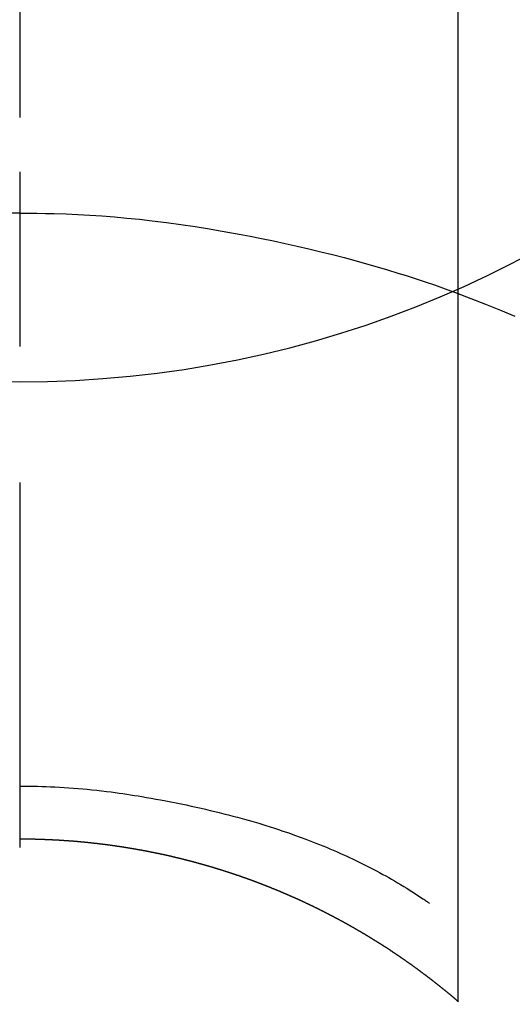
# Model space of a CAD drawing. Extents: x 27948 to 54421, y -25 to 8845.
# Drawn here: x 43577 to 43586, y 7263 to 7279 of the extents above; entities that cross this region are included whole.
import ezdxf

# ---------------------------------------------------------------- set-up
doc = ezdxf.new("R2010")
doc.units = 0
doc.header["$LTSCALE"] = 50
doc.header["$MEASUREMENT"] = 0
doc.linetypes.add('CENTER2', pattern=[1.125, 0.75, -0.125, 0.125, -0.125])
doc.layers.get('0').update_dxf_attribs({"linetype": 'CONTINUOUS'})
doc.layers.get('DEFPOINTS').update_dxf_attribs({"color": 146, "linetype": 'CONTINUOUS'})
doc.layers.add('150-機器', color=8, linetype='CONTINUOUS')
doc.layers.add('160-文字', color=254, linetype='CONTINUOUS')
doc.styles.add('KH001', font='txt')
doc.dimstyles.new('KH1xx030', dxfattribs={"dimscale": 30, "dimtxt": 2, "dimasz": 0.6, "dimexe": 0.3, "dimexo": 1.2, "dimgap": 0.5, "dimtad": 3, "dimdec": 1, "dimdsep": 46, "dimlunit": 6, "dimtxsty": 'KH001', "dimblk": 'DOT', "dimcen": 1, "dimdle": 1, "dimclrd": 256, "dimclre": 256, "dimclrt": 256, "dimadec": 0, "dimazin": 0, "dimtfac": 1, "dimtdec": 1, "dimtix": 1, "dimtmove": 2, "dimatfit": 3, "dimldrblk": 'CLOSEDBLANK', "dimfxl": 1, "dimtolj": 1, "dimtzin": 0, "dimlwd": -1, "dimlwe": -1, "dimarcsym": 0})

# ---------------------------------------------------------------- blocks, each defined once
blk = doc.blocks.new('F402_H')
at = {"layer": '150-機器', "color": 161, "linetype": 'CENTER2'}
blk.add_line((0, 136.026), (0, -355.416), dxfattribs=at)
at = {"layer": '150-機器', "color": 13, "linetype": 'Continuous'}
for p, q in [((-7.509, -29.11), (-7.509, 2.651)), ((0, -26.329), (0, -26.33))]:
    blk.add_line(p, q, dxfattribs=at)
for points in [[(0, -14.905), (0, -14.91), (0, -14.915), (0, -14.92), (0, -14.925), (0, -14.93), (0, -14.935), (0, -14.94), (0, -14.945), (0, -14.95), (0, -14.955), (0, -14.96), (0, -14.965), (0, -14.97), (0, -14.976), (0, -14.981), (0, -14.986), (0, -14.991), (0, -14.996), (0, -15.001), (0, -15.007), (0, -15.012), (0, -15.017), (0, -15.022), (0, -15.028), (0, -15.033), (0, -15.038), (0, -15.043), (0, -15.049), (0, -15.054), (0, -15.059), (0, -15.065), (0, -15.07), (0, -15.075), (0, -15.081), (0, -15.086), (0, -15.091), (0, -15.097), (0, -15.102), (0, -15.107), (0, -15.113), (0, -15.118), (0, -15.124), (0, -15.129), (0, -15.135), (0, -15.14), (0, -15.145), (0, -15.151), (0, -15.156), (0, -15.162), (0, -15.167), (0, -15.173), (0, -15.178), (0, -15.184), (0, -15.189), (0, -15.195), (0, -15.2), (0, -15.206), (0, -15.212), (0, -15.217), (0, -15.223), (0, -15.228), (0, -15.234), (0, -15.24), (0, -15.245), (0, -15.251), (0, -15.256), (0, -15.262), (0, -15.268), (0, -15.272), (0, -15.278), (0, -15.284), (0, -15.289), (0, -15.295), (0, -15.301), (0, -15.306), (0, -15.312), (0, -15.318), (0, -15.323), (0, -15.329), (0, -15.335), (0, -15.341), (0, -15.346), (0, -15.352), (0, -15.358), (0, -15.364), (0, -15.369), (0, -15.375), (0, -15.381), (0, -15.387), (0, -15.393), (0, -15.398), (0, -15.404), (0, -15.41), (0, -15.416), (0, -15.422), (0, -15.427), (0, -15.433), (0, -15.439), (0, -15.445), (0, -15.451), (0, -15.457), (0, -15.463), (0, -15.468), (0, -15.474), (0, -15.48), (0, -15.486), (0, -15.492), (0, -15.498), (0, -15.504), (0, -15.51), (0, -15.516), (0, -15.521), (0, -15.527), (0, -15.533), (0, -15.539), (0, -15.545), (0, -15.551), (0, -15.557), (0, -15.563), (0, -15.569), (0, -15.575), (0, -15.581), (0, -15.587), (0, -15.593), (0, -15.599), (0, -15.605), (0, -15.611)], [(0, -15.611), (-0.148, -15.612), (-0.296, -15.614), (-0.444, -15.616), (-0.592, -15.62), (-0.795, -15.626), (-0.998, -15.636), (-1.201, -15.647), (-1.404, -15.66), (-1.621, -15.677), (-1.837, -15.696), (-2.054, -15.718), (-2.27, -15.742), (-2.516, -15.773), (-2.761, -15.806), (-3.005, -15.842), (-3.25, -15.881), (-3.28, -15.886), (-3.311, -15.892), (-3.341, -15.897), (-3.371, -15.902), (-3.564, -15.936), (-3.756, -15.971), (-3.949, -16.007), (-4.14, -16.045), (-4.344, -16.087), (-4.547, -16.131), (-4.75, -16.176), (-4.952, -16.223), (-5.155, -16.272), (-5.357, -16.322), (-5.559, -16.374), (-5.76, -16.428), (-5.94, -16.479), (-6.12, -16.53), (-6.299, -16.583), (-6.477, -16.638), (-6.599, -16.676), (-6.72, -16.715), (-6.841, -16.754), (-6.962, -16.794), (-7.101, -16.842), (-7.239, -16.891), (-7.377, -16.94), (-7.515, -16.99)], [(0, -15.611), (0, -15.629), (0, -15.647), (0, -15.664), (0, -15.682), (0, -15.7), (0, -15.718), (0, -15.736), (0, -15.754), (0, -15.772), (0, -15.79), (0, -15.808), (0, -15.826), (0, -15.844), (0, -15.862), (0, -15.88), (0, -15.898), (0, -15.916), (0, -15.934), (0, -15.952), (0, -15.97), (0, -15.988), (0, -16.006), (0, -16.024), (0, -16.041), (0, -16.059), (0, -16.077), (0, -16.095), (0, -16.113), (0, -16.131), (0, -16.149), (0, -16.167), (0, -16.185), (0, -16.203), (0, -16.221), (0, -16.239), (0, -16.257), (0, -16.275), (0, -16.293), (0, -16.311), (0, -16.329), (0, -16.347), (0, -16.365), (0, -16.383), (0, -16.401), (0, -16.418), (0, -16.436), (0, -16.454), (0, -16.472), (0, -16.49), (0, -16.508), (0, -16.526), (0, -16.544), (0, -16.562), (0, -16.58), (0, -16.598), (0, -16.616), (0, -16.634), (0, -16.653), (0, -16.671), (0, -16.689), (0, -16.707), (0, -16.725), (0, -16.743), (0, -16.761), (0, -16.779), (0, -16.796), (0, -16.814), (0, -16.832), (0, -16.85), (0, -16.868), (0, -16.886), (0, -16.904), (0, -16.922), (0, -16.94), (0, -16.958), (0, -16.976), (0, -16.994), (0, -17.012), (0, -17.031), (0, -17.049), (0, -17.067), (0, -17.085), (0, -17.103), (0, -17.121), (0, -17.139), (0, -17.156), (0, -17.174), (0, -17.192), (0, -17.21), (0, -17.228), (0, -17.246), (0, -17.264), (0, -17.282), (0, -17.3), (0, -17.318), (0, -17.336), (0, -17.354), (0, -17.372), (0, -17.391), (0, -17.409), (0, -17.427), (0, -17.445), (0, -17.463), (0, -17.481), (0, -17.499), (0, -17.517), (0, -17.534), (0, -17.552), (0, -17.57), (0, -17.588), (0, -17.606), (0, -17.624), (0, -17.642), (0, -17.66), (0, -17.678), (0, -17.696), (0, -17.714), (0, -17.732), (0, -17.75), (0, -17.768), (0, -17.786), (0, -17.805), (0, -17.823), (0, -17.841), (0, -17.859), (0, -17.877), (0, -17.895)], [(0, -15.611), (0.148, -15.612)], [(-7.475, -16.975), (-7.728, -17.073), (-7.98, -17.172), (-8.232, -17.272), (-8.482, -17.377)], [(0, -25.421), (-0.076, -25.421), (-0.151, -25.422), (-0.227, -25.423), (-0.303, -25.425), (-0.377, -25.427), (-0.451, -25.429), (-0.525, -25.432), (-0.599, -25.436), (-0.68, -25.44), (-0.761, -25.444), (-0.842, -25.45), (-0.923, -25.455), (-1.001, -25.462), (-1.08, -25.469), (-1.158, -25.477), (-1.236, -25.484), (-1.319, -25.493), (-1.403, -25.502), (-1.486, -25.512), (-1.569, -25.522), (-1.636, -25.531), (-1.702, -25.54), (-1.768, -25.55), (-1.834, -25.56), (-1.899, -25.57), (-1.964, -25.581), (-2.029, -25.591), (-2.094, -25.602), (-2.174, -25.616), (-2.254, -25.63), (-2.334, -25.644), (-2.414, -25.659), (-2.502, -25.675), (-2.59, -25.692), (-2.677, -25.709), (-2.765, -25.727), (-2.85, -25.744), (-2.936, -25.763), (-3.021, -25.781), (-3.106, -25.801), (-3.184, -25.818), (-3.262, -25.837), (-3.34, -25.855), (-3.417, -25.874), (-3.496, -25.894), (-3.574, -25.914), (-3.652, -25.934), (-3.73, -25.955), (-3.852, -25.989), (-3.973, -26.023), (-4.094, -26.059), (-4.215, -26.096), (-4.289, -26.119), (-4.362, -26.142), (-4.435, -26.166), (-4.508, -26.191), (-4.607, -26.224), (-4.705, -26.259), (-4.804, -26.295), (-4.901, -26.331), (-4.959, -26.353), (-5.017, -26.375), (-5.074, -26.398), (-5.132, -26.421), (-5.192, -26.445), (-5.252, -26.47), (-5.311, -26.495), (-5.371, -26.521), (-5.426, -26.544), (-5.481, -26.568), (-5.535, -26.593), (-5.59, -26.617), (-5.646, -26.643), (-5.702, -26.669), (-5.758, -26.696), (-5.814, -26.723), (-5.86, -26.746), (-5.906, -26.769), (-5.952, -26.792), (-5.997, -26.816), (-6.053, -26.845), (-6.108, -26.874), (-6.164, -26.903), (-6.219, -26.933), (-6.27, -26.96), (-6.32, -26.989), (-6.37, -27.017), (-6.42, -27.046), (-6.473, -27.077), (-6.524, -27.108), (-6.576, -27.139), (-6.628, -27.171), (-6.672, -27.198), (-6.716, -27.226), (-6.76, -27.254), (-6.803, -27.283), (-6.829, -27.299), (-6.855, -27.316), (-6.88, -27.333), (-6.906, -27.35), (-6.921, -27.36), (-6.936, -27.37), (-6.95, -27.38), (-6.965, -27.39), (-6.977, -27.399), (-6.989, -27.408), (-7.001, -27.416), (-7.014, -27.424), (-7.015, -27.425), (-7.016, -27.426), (-7.017, -27.427), (-7.019, -27.427)], [(-7.517, -29.117), (-7.513, -29.113), (-7.509, -29.11), (-7.505, -29.107), (-7.501, -29.103), (-7.497, -29.1), (-7.493, -29.096), (-7.489, -29.093), (-7.486, -29.09), (-7.482, -29.086), (-7.478, -29.083), (-7.474, -29.08), (-7.47, -29.076), (-7.466, -29.073), (-7.462, -29.069), (-7.458, -29.066), (-7.454, -29.063), (-7.45, -29.059), (-7.446, -29.056), (-7.442, -29.052), (-7.438, -29.049), (-7.434, -29.046), (-7.43, -29.042), (-7.426, -29.039), (-7.422, -29.036), (-7.418, -29.032), (-7.414, -29.029), (-7.41, -29.025), (-7.406, -29.022), (-7.402, -29.019), (-7.398, -29.015), (-7.394, -29.012), (-7.39, -29.009), (-7.386, -29.005), (-7.382, -29.002), (-7.378, -28.998), (-7.374, -28.995), (-7.37, -28.992), (-7.366, -28.988), (-7.362, -28.985), (-7.357, -28.982), (-7.353, -28.978), (-7.349, -28.975), (-7.345, -28.972), (-7.341, -28.968), (-7.337, -28.965), (-7.333, -28.962), (-7.329, -28.958), (-7.325, -28.955), (-7.321, -28.952), (-7.317, -28.948), (-7.313, -28.945), (-7.309, -28.942), (-7.305, -28.938), (-7.301, -28.935), (-7.297, -28.932), (-7.293, -28.929), (-7.289, -28.925), (-7.285, -28.922), (-7.281, -28.919), (-7.276, -28.915), (-7.272, -28.912), (-7.268, -28.909), (-7.264, -28.905), (-7.26, -28.902), (-7.256, -28.899), (-7.252, -28.896), (-7.248, -28.892), (-7.244, -28.889), (-7.24, -28.886), (-7.236, -28.882), (-7.232, -28.879), (-7.228, -28.876), (-7.223, -28.873), (-7.219, -28.869), (-7.215, -28.866), (-7.211, -28.863), (-7.207, -28.859), (-7.203, -28.856), (-7.199, -28.853), (-7.195, -28.85), (-7.191, -28.846), (-7.187, -28.843), (-7.183, -28.84), (-7.178, -28.838), (-7.174, -28.834), (-7.17, -28.831), (-7.166, -28.828), (-7.162, -28.825), (-7.158, -28.821), (-7.154, -28.818), (-7.15, -28.815), (-7.146, -28.812), (-7.141, -28.808), (-7.137, -28.805), (-7.133, -28.802), (-7.129, -28.799), (-7.125, -28.795), (-7.121, -28.792), (-7.117, -28.789), (-7.113, -28.786), (-7.109, -28.782), (-7.105, -28.779), (-7.101, -28.776), (-7.097, -28.773), (-7.093, -28.769), (-7.089, -28.766), (-7.085, -28.763), (-7.081, -28.76), (-7.076, -28.757), (-7.072, -28.753), (-7.068, -28.75), (-7.064, -28.747), (-7.06, -28.744), (-7.056, -28.741), (-7.052, -28.737), (-7.047, -28.734), (-7.043, -28.731), (-7.039, -28.728), (-7.035, -28.725), (-7.031, -28.721), (-7.027, -28.718), (-7.023, -28.715), (-7.018, -28.712), (-7.014, -28.709), (-7.01, -28.705), (-7.006, -28.702), (-7.002, -28.699), (-6.998, -28.696), (-6.993, -28.693), (-6.989, -28.69), (-6.985, -28.686), (-6.981, -28.683), (-6.977, -28.68), (-6.973, -28.677), (-6.968, -28.674), (-6.964, -28.671), (-6.96, -28.667), (-6.956, -28.664), (-6.952, -28.661), (-6.948, -28.658), (-6.943, -28.655), (-6.939, -28.652), (-6.935, -28.648), (-6.931, -28.645), (-6.927, -28.642), (-6.922, -28.639), (-6.918, -28.636), (-6.914, -28.633), (-6.91, -28.63), (-6.906, -28.626), (-6.901, -28.623), (-6.897, -28.62), (-6.893, -28.617), (-6.889, -28.614), (-6.885, -28.611), (-6.88, -28.608), (-6.876, -28.605), (-6.872, -28.601), (-6.868, -28.598), (-6.864, -28.595), (-6.859, -28.592), (-6.855, -28.589), (-6.851, -28.586), (-6.847, -28.583), (-6.843, -28.58), (-6.838, -28.577), (-6.834, -28.573), (-6.83, -28.57), (-6.826, -28.567), (-6.821, -28.564), (-6.817, -28.561), (-6.813, -28.558), (-6.809, -28.555), (-6.805, -28.552), (-6.8, -28.549), (-6.796, -28.546), (-6.792, -28.542), (-6.788, -28.539), (-6.783, -28.536), (-6.779, -28.533), (-6.775, -28.53), (-6.771, -28.527), (-6.766, -28.524), (-6.762, -28.521), (-6.758, -28.518), (-6.754, -28.515), (-6.749, -28.512), (-6.745, -28.509), (-6.741, -28.506), (-6.737, -28.503), (-6.733, -28.499), (-6.729, -28.496), (-6.725, -28.493), (-6.721, -28.49), (-6.716, -28.487), (-6.712, -28.484), (-6.708, -28.481), (-6.704, -28.478), (-6.699, -28.475), (-6.695, -28.472), (-6.691, -28.469), (-6.687, -28.466), (-6.682, -28.463), (-6.678, -28.461), (-6.674, -28.458), (-6.669, -28.455), (-6.665, -28.452), (-6.661, -28.449), (-6.657, -28.446), (-6.652, -28.443), (-6.648, -28.44), (-6.644, -28.437), (-6.639, -28.434), (-6.635, -28.431), (-6.631, -28.428), (-6.627, -28.425), (-6.622, -28.422), (-6.618, -28.419), (-6.614, -28.416), (-6.609, -28.413), (-6.605, -28.41), (-6.601, -28.407), (-6.597, -28.404), (-6.592, -28.401), (-6.588, -28.398), (-6.584, -28.395), (-6.579, -28.392), (-6.575, -28.389), (-6.571, -28.386), (-6.566, -28.383), (-6.562, -28.38), (-6.558, -28.377), (-6.554, -28.374), (-6.549, -28.371), (-6.545, -28.368), (-6.541, -28.365), (-6.536, -28.362), (-6.532, -28.359), (-6.528, -28.356), (-6.523, -28.353), (-6.519, -28.35), (-6.515, -28.347), (-6.51, -28.344), (-6.506, -28.341), (-6.502, -28.338), (-6.497, -28.335), (-6.493, -28.332), (-6.489, -28.329), (-6.484, -28.326), (-6.48, -28.323), (-6.476, -28.321), (-6.471, -28.318), (-6.467, -28.315), (-6.463, -28.312), (-6.458, -28.309), (-6.454, -28.306), (-6.45, -28.303), (-6.445, -28.3), (-6.441, -28.297), (-6.437, -28.294), (-6.432, -28.291), (-6.428, -28.288), (-6.424, -28.285), (-6.419, -28.282), (-6.415, -28.28), (-6.411, -28.277), (-6.406, -28.274), (-6.402, -28.271), (-6.397, -28.268), (-6.393, -28.265), (-6.389, -28.262), (-6.384, -28.259), (-6.38, -28.256), (-6.376, -28.253), (-6.371, -28.25), (-6.367, -28.248), (-6.363, -28.245), (-6.358, -28.242), (-6.355, -28.239), (-6.35, -28.236), (-6.346, -28.233), (-6.342, -28.23), (-6.337, -28.227), (-6.333, -28.225), (-6.329, -28.222), (-6.324, -28.219), (-6.32, -28.216), (-6.315, -28.213), (-6.311, -28.21), (-6.307, -28.207), (-6.302, -28.204), (-6.298, -28.202), (-6.293, -28.199), (-6.289, -28.196), (-6.285, -28.193), (-6.28, -28.19), (-6.276, -28.187), (-6.271, -28.184), (-6.267, -28.182), (-6.263, -28.179), (-6.258, -28.176), (-6.254, -28.173), (-6.249, -28.17), (-6.245, -28.167), (-6.241, -28.165), (-6.236, -28.162), (-6.232, -28.159), (-6.227, -28.156), (-6.223, -28.153), (-6.219, -28.15), (-6.214, -28.148), (-6.21, -28.145), (-6.205, -28.142), (-6.201, -28.139), (-6.197, -28.136), (-6.192, -28.134), (-6.188, -28.131), (-6.183, -28.128), (-6.179, -28.125), (-6.174, -28.122), (-6.17, -28.119), (-6.166, -28.117), (-6.161, -28.114), (-6.157, -28.111), (-6.152, -28.108), (-6.148, -28.105), (-6.143, -28.103), (-6.139, -28.1), (-6.135, -28.097), (-6.13, -28.094), (-6.126, -28.092), (-6.121, -28.089), (-6.117, -28.086), (-6.112, -28.084), (-6.108, -28.081), (-6.103, -28.079), (-6.099, -28.076), (-6.095, -28.073), (-6.09, -28.07), (-6.086, -28.068), (-6.081, -28.065), (-6.077, -28.062), (-6.072, -28.059), (-6.068, -28.057), (-6.063, -28.054), (-6.059, -28.051), (-6.054, -28.048), (-6.05, -28.046), (-6.046, -28.043), (-6.041, -28.04), (-6.037, -28.037), (-6.032, -28.035), (-6.028, -28.032), (-6.023, -28.029), (-6.019, -28.026), (-6.014, -28.024), (-6.01, -28.021), (-6.005, -28.018), (-6.001, -28.015), (-5.996, -28.013), (-5.992, -28.01), (-5.987, -28.007), (-5.983, -28.005), (-5.979, -28.002), (-5.975, -27.999), (-5.971, -27.996), (-5.966, -27.994), (-5.962, -27.991), (-5.957, -27.988), (-5.953, -27.986), (-5.948, -27.983), (-5.944, -27.98), (-5.939, -27.977), (-5.935, -27.975), (-5.93, -27.972), (-5.926, -27.969), (-5.921, -27.967), (-5.917, -27.964), (-5.912, -27.961), (-5.908, -27.959), (-5.903, -27.956), (-5.899, -27.953), (-5.894, -27.951), (-5.89, -27.948), (-5.885, -27.945), (-5.881, -27.943), (-5.876, -27.94), (-5.872, -27.937), (-5.867, -27.935), (-5.863, -27.932), (-5.858, -27.929), (-5.854, -27.927), (-5.849, -27.924), (-5.845, -27.921), (-5.84, -27.919), (-5.836, -27.916), (-5.831, -27.913), (-5.826, -27.911), (-5.822, -27.908), (-5.817, -27.905), (-5.813, -27.903), (-5.808, -27.9), (-5.804, -27.898), (-5.799, -27.895), (-5.795, -27.892), (-5.79, -27.89), (-5.786, -27.887), (-5.781, -27.884), (-5.777, -27.882), (-5.772, -27.879), (-5.768, -27.876), (-5.763, -27.874), (-5.759, -27.871), (-5.754, -27.869), (-5.749, -27.866), (-5.745, -27.863), (-5.74, -27.861), (-5.736, -27.858), (-5.731, -27.856), (-5.727, -27.853), (-5.722, -27.85), (-5.718, -27.848), (-5.713, -27.845), (-5.709, -27.843), (-5.704, -27.84), (-5.699, -27.837), (-5.695, -27.835), (-5.69, -27.832), (-5.686, -27.83), (-5.681, -27.827), (-5.677, -27.825), (-5.672, -27.822), (-5.668, -27.819), (-5.663, -27.817), (-5.658, -27.814), (-5.654, -27.812), (-5.649, -27.809), (-5.645, -27.807), (-5.64, -27.804), (-5.636, -27.801), (-5.631, -27.799), (-5.626, -27.796), (-5.622, -27.794), (-5.617, -27.791), (-5.613, -27.789), (-5.608, -27.786), (-5.604, -27.784), (-5.6, -27.781), (-5.595, -27.778), (-5.591, -27.776), (-5.586, -27.773), (-5.582, -27.771), (-5.577, -27.768), (-5.572, -27.766), (-5.568, -27.763), (-5.563, -27.761), (-5.559, -27.758), (-5.554, -27.756), (-5.549, -27.753), (-5.545, -27.751), (-5.54, -27.748), (-5.536, -27.746), (-5.531, -27.743), (-5.527, -27.741), (-5.522, -27.738), (-5.517, -27.736), (-5.513, -27.733), (-5.508, -27.731), (-5.504, -27.728), (-5.499, -27.726), (-5.494, -27.723), (-5.49, -27.721), (-5.485, -27.718), (-5.48, -27.716), (-5.476, -27.713), (-5.471, -27.711), (-5.467, -27.708), (-5.462, -27.707), (-5.457, -27.704), (-5.453, -27.702), (-5.448, -27.699), (-5.444, -27.697), (-5.439, -27.694), (-5.434, -27.692), (-5.43, -27.689), (-5.425, -27.687), (-5.42, -27.684), (-5.416, -27.682), (-5.411, -27.679), (-5.407, -27.677), (-5.402, -27.675), (-5.397, -27.672), (-5.393, -27.67), (-5.388, -27.667), (-5.383, -27.665), (-5.379, -27.662), (-5.374, -27.66), (-5.37, -27.657), (-5.365, -27.655), (-5.36, -27.653), (-5.356, -27.65), (-5.351, -27.648), (-5.346, -27.645), (-5.342, -27.643), (-5.337, -27.64), (-5.332, -27.638), (-5.328, -27.636), (-5.323, -27.633), (-5.318, -27.631), (-5.314, -27.628), (-5.309, -27.626), (-5.304, -27.623), (-5.3, -27.621), (-5.295, -27.619), (-5.291, -27.616), (-5.286, -27.614), (-5.281, -27.611), (-5.277, -27.609), (-5.272, -27.607), (-5.267, -27.604), (-5.263, -27.602), (-5.258, -27.6), (-5.253, -27.597), (-5.249, -27.595), (-5.244, -27.592), (-5.239, -27.59), (-5.235, -27.588), (-5.23, -27.585), (-5.225, -27.583), (-5.222, -27.58), (-5.217, -27.578), (-5.212, -27.576), (-5.208, -27.573), (-5.203, -27.571), (-5.198, -27.569), (-5.194, -27.566), (-5.189, -27.564), (-5.184, -27.562), (-5.179, -27.559), (-5.175, -27.557), (-5.17, -27.555), (-5.165, -27.552), (-5.161, -27.55), (-5.156, -27.547), (-5.151, -27.545), (-5.147, -27.543), (-5.142, -27.54), (-5.137, -27.538), (-5.133, -27.536), (-5.128, -27.533), (-5.123, -27.531), (-5.119, -27.529), (-5.114, -27.526), (-5.109, -27.524), (-5.104, -27.522), (-5.1, -27.52), (-5.095, -27.517), (-5.09, -27.515), (-5.086, -27.513), (-5.081, -27.51), (-5.076, -27.508), (-5.072, -27.506), (-5.067, -27.503), (-5.062, -27.501), (-5.057, -27.499), (-5.053, -27.496), (-5.048, -27.494), (-5.043, -27.492), (-5.039, -27.49), (-5.034, -27.487), (-5.029, -27.485), (-5.024, -27.483), (-5.02, -27.48), (-5.015, -27.478), (-5.01, -27.476), (-5.006, -27.474), (-5.001, -27.471), (-4.996, -27.469), (-4.991, -27.467), (-4.987, -27.465), (-4.982, -27.462), (-4.977, -27.46), (-4.973, -27.458), (-4.968, -27.456), (-4.963, -27.453), (-4.958, -27.451), (-4.954, -27.449), (-4.949, -27.447), (-4.944, -27.444), (-4.939, -27.442), (-4.935, -27.44), (-4.93, -27.438), (-4.925, -27.435), (-4.92, -27.433), (-4.916, -27.431), (-4.911, -27.429), (-4.906, -27.426), (-4.901, -27.424), (-4.897, -27.422), (-4.892, -27.42), (-4.887, -27.417), (-4.883, -27.415), (-4.878, -27.413), (-4.873, -27.411), (-4.868, -27.409), (-4.864, -27.406), (-4.859, -27.404), (-4.854, -27.402), (-4.849, -27.4), (-4.846, -27.398), (-4.841, -27.395), (-4.836, -27.393), (-4.831, -27.391), (-4.826, -27.389), (-4.822, -27.387), (-4.817, -27.384), (-4.812, -27.382), (-4.807, -27.38), (-4.803, -27.378), (-4.798, -27.376), (-4.793, -27.374), (-4.788, -27.371), (-4.784, -27.369), (-4.779, -27.367), (-4.774, -27.365), (-4.769, -27.363), (-4.765, -27.36), (-4.76, -27.358), (-4.755, -27.356), (-4.75, -27.354), (-4.745, -27.352), (-4.741, -27.35), (-4.736, -27.348), (-4.731, -27.345), (-4.726, -27.343), (-4.722, -27.341), (-4.717, -27.339), (-4.712, -27.337), (-4.707, -27.335), (-4.702, -27.333), (-4.698, -27.331), (-4.693, -27.329), (-4.688, -27.327), (-4.683, -27.325), (-4.679, -27.323), (-4.674, -27.321), (-4.669, -27.319), (-4.664, -27.317), (-4.659, -27.314), (-4.655, -27.312), (-4.65, -27.31), (-4.645, -27.308), (-4.64, -27.306), (-4.635, -27.304), (-4.631, -27.302), (-4.626, -27.3), (-4.621, -27.298), (-4.616, -27.295), (-4.611, -27.293), (-4.607, -27.291), (-4.602, -27.289), (-4.597, -27.287), (-4.592, -27.285), (-4.587, -27.283), (-4.583, -27.281), (-4.578, -27.279), (-4.573, -27.277), (-4.568, -27.275), (-4.563, -27.273), (-4.559, -27.27), (-4.554, -27.268), (-4.549, -27.266), (-4.544, -27.264), (-4.539, -27.262), (-4.534, -27.26), (-4.53, -27.258), (-4.525, -27.256), (-4.52, -27.254), (-4.515, -27.252), (-4.51, -27.25), (-4.506, -27.248), (-4.501, -27.246), (-4.496, -27.244), (-4.491, -27.242), (-4.486, -27.24), (-4.481, -27.238), (-4.477, -27.236), (-4.472, -27.234), (-4.468, -27.231), (-4.463, -27.229), (-4.458, -27.227), (-4.453, -27.225), (-4.449, -27.223), (-4.444, -27.221), (-4.439, -27.219), (-4.434, -27.217), (-4.429, -27.215), (-4.424, -27.213), (-4.42, -27.211), (-4.415, -27.209), (-4.41, -27.207), (-4.405, -27.205), (-4.4, -27.203), (-4.395, -27.201), (-4.391, -27.199), (-4.386, -27.197), (-4.381, -27.195), (-4.376, -27.193), (-4.371, -27.191), (-4.366, -27.189), (-4.361, -27.187), (-4.357, -27.185), (-4.352, -27.183), (-4.347, -27.181), (-4.342, -27.179), (-4.337, -27.178), (-4.332, -27.176), (-4.327, -27.174), (-4.323, -27.172), (-4.318, -27.17), (-4.313, -27.168), (-4.308, -27.166), (-4.303, -27.164), (-4.298, -27.162), (-4.293, -27.16), (-4.289, -27.158), (-4.284, -27.156), (-4.279, -27.154), (-4.274, -27.152), (-4.269, -27.15), (-4.264, -27.148), (-4.259, -27.146), (-4.255, -27.144), (-4.25, -27.142), (-4.245, -27.14), (-4.24, -27.139), (-4.235, -27.137), (-4.23, -27.135), (-4.225, -27.133), (-4.22, -27.131), (-4.216, -27.129), (-4.211, -27.127), (-4.206, -27.125), (-4.201, -27.123), (-4.196, -27.121), (-4.191, -27.119), (-4.186, -27.117), (-4.181, -27.116), (-4.176, -27.114), (-4.172, -27.112), (-4.167, -27.11), (-4.162, -27.108), (-4.157, -27.106), (-4.152, -27.104), (-4.147, -27.102), (-4.142, -27.1), (-4.137, -27.099), (-4.133, -27.097), (-4.128, -27.095), (-4.123, -27.093), (-4.118, -27.091), (-4.113, -27.089), (-4.108, -27.087), (-4.103, -27.085), (-4.098, -27.084), (-4.094, -27.082), (-4.089, -27.08), (-4.085, -27.078), (-4.08, -27.076), (-4.075, -27.074), (-4.07, -27.072), (-4.065, -27.071), (-4.06, -27.069), (-4.055, -27.067), (-4.05, -27.065), (-4.045, -27.063), (-4.04, -27.061), (-4.036, -27.06), (-4.031, -27.058), (-4.026, -27.056), (-4.021, -27.054), (-4.016, -27.052), (-4.011, -27.05), (-4.006, -27.049), (-4.001, -27.047), (-3.996, -27.045), (-3.991, -27.043), (-3.986, -27.041), (-3.981, -27.04), (-3.977, -27.038), (-3.972, -27.036), (-3.967, -27.034), (-3.962, -27.032), (-3.957, -27.031), (-3.952, -27.029), (-3.947, -27.027), (-3.942, -27.025), (-3.937, -27.023), (-3.932, -27.022), (-3.927, -27.02), (-3.922, -27.018), (-3.918, -27.016), (-3.913, -27.014), (-3.908, -27.013), (-3.903, -27.011), (-3.898, -27.009), (-3.893, -27.007), (-3.888, -27.006), (-3.883, -27.004), (-3.878, -27.002), (-3.873, -27), (-3.868, -26.999), (-3.863, -26.997), (-3.858, -26.995), (-3.853, -26.993), (-3.848, -26.992), (-3.844, -26.99), (-3.839, -26.988), (-3.834, -26.986), (-3.829, -26.985), (-3.824, -26.983), (-3.819, -26.981), (-3.814, -26.979), (-3.809, -26.978), (-3.804, -26.976), (-3.799, -26.974), (-3.794, -26.972), (-3.789, -26.971), (-3.784, -26.969), (-3.779, -26.967), (-3.774, -26.966), (-3.769, -26.964), (-3.764, -26.962), (-3.759, -26.96), (-3.754, -26.959), (-3.75, -26.957), (-3.745, -26.955), (-3.74, -26.954), (-3.735, -26.953), (-3.73, -26.951), (-3.725, -26.95), (-3.72, -26.948), (-3.716, -26.946), (-3.711, -26.944), (-3.706, -26.943), (-3.701, -26.941), (-3.696, -26.939), (-3.691, -26.938), (-3.686, -26.936), (-3.681, -26.934), (-3.676, -26.933), (-3.671, -26.931), (-3.666, -26.929), (-3.661, -26.928), (-3.656, -26.926), (-3.651, -26.924), (-3.646, -26.923), (-3.641, -26.921), (-3.636, -26.919), (-3.631, -26.918), (-3.626, -26.916), (-3.621, -26.915), (-3.616, -26.913), (-3.612, -26.911), (-3.607, -26.91), (-3.602, -26.908), (-3.597, -26.906), (-3.592, -26.905), (-3.587, -26.903), (-3.582, -26.901), (-3.577, -26.9), (-3.572, -26.898), (-3.567, -26.897), (-3.562, -26.895), (-3.557, -26.893), (-3.552, -26.892), (-3.547, -26.89), (-3.542, -26.888), (-3.537, -26.887), (-3.532, -26.885), (-3.527, -26.884), (-3.522, -26.882), (-3.517, -26.88), (-3.512, -26.879), (-3.507, -26.877), (-3.502, -26.876), (-3.497, -26.874), (-3.492, -26.873), (-3.487, -26.871), (-3.482, -26.869), (-3.477, -26.868), (-3.472, -26.866), (-3.467, -26.865), (-3.462, -26.863), (-3.457, -26.861), (-3.452, -26.86), (-3.447, -26.858), (-3.442, -26.857), (-3.437, -26.855), (-3.432, -26.854), (-3.427, -26.852), (-3.422, -26.851), (-3.417, -26.849), (-3.412, -26.847), (-3.407, -26.846), (-3.402, -26.844), (-3.397, -26.843), (-3.392, -26.841), (-3.387, -26.84), (-3.382, -26.838), (-3.377, -26.837), (-3.372, -26.835), (-3.367, -26.834), (-3.362, -26.832), (-3.357, -26.831), (-3.352, -26.829), (-3.347, -26.827), (-3.342, -26.826), (-3.338, -26.824), (-3.333, -26.823), (-3.328, -26.821), (-3.323, -26.82), (-3.318, -26.818), (-3.313, -26.817), (-3.308, -26.815), (-3.303, -26.814), (-3.298, -26.812), (-3.293, -26.811), (-3.288, -26.809), (-3.283, -26.808), (-3.278, -26.806), (-3.273, -26.805), (-3.267, -26.803), (-3.262, -26.802), (-3.257, -26.8), (-3.252, -26.799), (-3.247, -26.798), (-3.242, -26.796), (-3.237, -26.795), (-3.232, -26.793), (-3.227, -26.792), (-3.222, -26.79), (-3.217, -26.789), (-3.212, -26.787), (-3.207, -26.786), (-3.202, -26.784), (-3.197, -26.783), (-3.192, -26.781), (-3.187, -26.78), (-3.182, -26.779), (-3.177, -26.777), (-3.172, -26.776), (-3.167, -26.774), (-3.162, -26.773), (-3.157, -26.771), (-3.152, -26.77), (-3.147, -26.768), (-3.142, -26.767), (-3.137, -26.766), (-3.132, -26.764), (-3.127, -26.763), (-3.122, -26.761), (-3.116, -26.76), (-3.111, -26.759), (-3.106, -26.757), (-3.101, -26.756), (-3.096, -26.754), (-3.091, -26.753), (-3.086, -26.751), (-3.081, -26.75), (-3.076, -26.749), (-3.071, -26.747), (-3.066, -26.746), (-3.061, -26.744), (-3.056, -26.743), (-3.051, -26.742), (-3.046, -26.74), (-3.041, -26.739), (-3.036, -26.738), (-3.031, -26.736), (-3.026, -26.735), (-3.021, -26.733), (-3.015, -26.732), (-3.01, -26.731), (-3.005, -26.729), (-3, -26.728), (-2.995, -26.727), (-2.99, -26.725), (-2.985, -26.724), (-2.98, -26.723), (-2.975, -26.721), (-2.97, -26.72), (-2.965, -26.718), (-2.961, -26.717), (-2.956, -26.716), (-2.951, -26.714), (-2.946, -26.713), (-2.941, -26.712), (-2.935, -26.71), (-2.93, -26.709), (-2.925, -26.708), (-2.92, -26.706), (-2.915, -26.705), (-2.91, -26.704), (-2.905, -26.702), (-2.9, -26.701), (-2.895, -26.7), (-2.89, -26.699), (-2.885, -26.697), (-2.88, -26.696), (-2.875, -26.695), (-2.87, -26.693), (-2.865, -26.692), (-2.859, -26.691), (-2.854, -26.689), (-2.849, -26.688), (-2.844, -26.687), (-2.839, -26.686), (-2.834, -26.684), (-2.829, -26.683), (-2.824, -26.682), (-2.819, -26.68), (-2.814, -26.679), (-2.809, -26.678), (-2.804, -26.677), (-2.798, -26.675), (-2.793, -26.674), (-2.788, -26.673), (-2.783, -26.671), (-2.778, -26.67), (-2.773, -26.669), (-2.768, -26.668), (-2.763, -26.666), (-2.758, -26.665), (-2.753, -26.664), (-2.748, -26.663), (-2.743, -26.661), (-2.737, -26.66), (-2.732, -26.659), (-2.727, -26.658), (-2.722, -26.656), (-2.717, -26.655), (-2.712, -26.654), (-2.707, -26.653), (-2.702, -26.652), (-2.697, -26.65), (-2.692, -26.649), (-2.687, -26.648), (-2.681, -26.647), (-2.676, -26.645), (-2.671, -26.644), (-2.666, -26.643), (-2.661, -26.642), (-2.656, -26.641), (-2.651, -26.639), (-2.646, -26.638), (-2.641, -26.637), (-2.636, -26.636), (-2.63, -26.635), (-2.625, -26.633), (-2.62, -26.632), (-2.615, -26.631), (-2.61, -26.63), (-2.605, -26.629), (-2.6, -26.627), (-2.595, -26.626), (-2.59, -26.625), (-2.586, -26.624), (-2.58, -26.623), (-2.575, -26.622), (-2.57, -26.62), (-2.565, -26.619), (-2.56, -26.618), (-2.555, -26.617), (-2.55, -26.616), (-2.545, -26.615), (-2.54, -26.613), (-2.534, -26.612), (-2.529, -26.611), (-2.524, -26.61), (-2.519, -26.609), (-2.514, -26.608), (-2.509, -26.607), (-2.504, -26.605), (-2.499, -26.604), (-2.494, -26.603), (-2.488, -26.602), (-2.483, -26.601), (-2.478, -26.6), (-2.473, -26.599), (-2.468, -26.598), (-2.463, -26.596), (-2.458, -26.595), (-2.453, -26.594), (-2.448, -26.593), (-2.442, -26.592), (-2.437, -26.591), (-2.432, -26.59), (-2.427, -26.589), (-2.422, -26.588), (-2.417, -26.586), (-2.412, -26.585), (-2.407, -26.584), (-2.401, -26.583), (-2.396, -26.582), (-2.391, -26.581), (-2.386, -26.58), (-2.381, -26.579), (-2.376, -26.578), (-2.371, -26.578), (-2.366, -26.577), (-2.36, -26.575), (-2.355, -26.574), (-2.35, -26.573), (-2.345, -26.572), (-2.34, -26.571), (-2.335, -26.57), (-2.33, -26.569), (-2.324, -26.568), (-2.319, -26.567), (-2.314, -26.566), (-2.309, -26.565), (-2.304, -26.564), (-2.299, -26.563), (-2.294, -26.562), (-2.289, -26.561), (-2.283, -26.56), (-2.278, -26.559), (-2.273, -26.558), (-2.268, -26.557), (-2.263, -26.556), (-2.258, -26.554), (-2.253, -26.553), (-2.247, -26.552), (-2.242, -26.551), (-2.237, -26.55), (-2.232, -26.549), (-2.227, -26.548), (-2.222, -26.547), (-2.217, -26.546), (-2.211, -26.545), (-2.207, -26.544), (-2.202, -26.543), (-2.197, -26.542), (-2.192, -26.541), (-2.187, -26.54), (-2.182, -26.539), (-2.176, -26.538), (-2.171, -26.537), (-2.166, -26.536), (-2.161, -26.535), (-2.156, -26.534), (-2.151, -26.533), (-2.146, -26.532), (-2.14, -26.532), (-2.135, -26.531), (-2.13, -26.53), (-2.125, -26.529), (-2.12, -26.528), (-2.115, -26.527), (-2.11, -26.526), (-2.104, -26.525), (-2.099, -26.524), (-2.094, -26.523), (-2.089, -26.522), (-2.084, -26.521), (-2.079, -26.52), (-2.074, -26.519), (-2.068, -26.518), (-2.063, -26.517), (-2.058, -26.516), (-2.053, -26.515), (-2.048, -26.514), (-2.043, -26.513), (-2.037, -26.513), (-2.032, -26.512), (-2.027, -26.511), (-2.022, -26.51), (-2.017, -26.509), (-2.012, -26.508), (-2.006, -26.507), (-2.001, -26.506), (-1.996, -26.505), (-1.991, -26.504), (-1.986, -26.503), (-1.981, -26.502), (-1.976, -26.502), (-1.97, -26.501), (-1.965, -26.5), (-1.96, -26.499), (-1.955, -26.498), (-1.95, -26.497), (-1.945, -26.496), (-1.939, -26.495), (-1.934, -26.494), (-1.929, -26.494), (-1.924, -26.493), (-1.919, -26.492), (-1.914, -26.491), (-1.908, -26.49), (-1.903, -26.489), (-1.898, -26.488), (-1.893, -26.488), (-1.888, -26.487), (-1.883, -26.486), (-1.877, -26.485), (-1.872, -26.484), (-1.867, -26.483), (-1.862, -26.482), (-1.857, -26.482), (-1.852, -26.481), (-1.846, -26.48), (-1.841, -26.479), (-1.836, -26.478), (-1.832, -26.477), (-1.827, -26.477), (-1.822, -26.476), (-1.816, -26.475), (-1.811, -26.474), (-1.806, -26.473), (-1.801, -26.472), (-1.796, -26.472), (-1.79, -26.471), (-1.785, -26.47), (-1.78, -26.469), (-1.775, -26.468), (-1.77, -26.468), (-1.765, -26.467), (-1.759, -26.466), (-1.754, -26.465), (-1.749, -26.464), (-1.744, -26.464), (-1.739, -26.463), (-1.734, -26.462), (-1.728, -26.461), (-1.723, -26.46), (-1.718, -26.46), (-1.713, -26.459), (-1.708, -26.458), (-1.702, -26.457), (-1.697, -26.457), (-1.692, -26.456), (-1.687, -26.455), (-1.682, -26.454), (-1.677, -26.453), (-1.671, -26.453), (-1.666, -26.452), (-1.661, -26.451), (-1.656, -26.45), (-1.651, -26.45), (-1.645, -26.449), (-1.64, -26.448), (-1.635, -26.447), (-1.63, -26.447), (-1.625, -26.446), (-1.619, -26.445), (-1.614, -26.444), (-1.609, -26.444), (-1.604, -26.443), (-1.599, -26.442), (-1.594, -26.442), (-1.588, -26.441), (-1.583, -26.44), (-1.578, -26.439), (-1.573, -26.439), (-1.568, -26.438), (-1.562, -26.437), (-1.557, -26.437), (-1.552, -26.436), (-1.547, -26.435), (-1.542, -26.434), (-1.536, -26.434), (-1.531, -26.433), (-1.526, -26.432), (-1.521, -26.432), (-1.516, -26.431), (-1.51, -26.43), (-1.505, -26.43), (-1.5, -26.429), (-1.495, -26.428), (-1.49, -26.428), (-1.485, -26.427), (-1.479, -26.426), (-1.474, -26.426), (-1.469, -26.425), (-1.464, -26.424), (-1.459, -26.424), (-1.454, -26.423), (-1.449, -26.422), (-1.444, -26.422), (-1.439, -26.421), (-1.434, -26.42), (-1.428, -26.42), (-1.423, -26.419), (-1.418, -26.418), (-1.413, -26.418), (-1.408, -26.417), (-1.402, -26.416), (-1.397, -26.416), (-1.392, -26.415), (-1.387, -26.414), (-1.382, -26.414), (-1.376, -26.413), (-1.371, -26.413), (-1.366, -26.412), (-1.361, -26.411), (-1.356, -26.411), (-1.35, -26.41), (-1.345, -26.409), (-1.34, -26.409), (-1.335, -26.408), (-1.33, -26.408), (-1.324, -26.407), (-1.319, -26.406), (-1.314, -26.406), (-1.309, -26.405), (-1.304, -26.405), (-1.298, -26.404), (-1.293, -26.403), (-1.288, -26.403), (-1.283, -26.402), (-1.277, -26.402), (-1.272, -26.401), (-1.267, -26.401), (-1.262, -26.4), (-1.257, -26.399), (-1.251, -26.399), (-1.246, -26.398), (-1.241, -26.398), (-1.236, -26.397), (-1.231, -26.397), (-1.225, -26.396), (-1.22, -26.395), (-1.215, -26.395), (-1.21, -26.394), (-1.205, -26.394), (-1.199, -26.393), (-1.194, -26.393), (-1.189, -26.392), (-1.184, -26.392), (-1.179, -26.391), (-1.173, -26.391), (-1.168, -26.39), (-1.163, -26.39), (-1.158, -26.389), (-1.152, -26.388), (-1.147, -26.388), (-1.142, -26.387), (-1.137, -26.387), (-1.132, -26.386), (-1.126, -26.386), (-1.121, -26.385), (-1.116, -26.385), (-1.111, -26.384), (-1.106, -26.384), (-1.1, -26.383), (-1.095, -26.383), (-1.09, -26.382), (-1.085, -26.382), (-1.079, -26.381), (-1.075, -26.381), (-1.07, -26.38), (-1.065, -26.38), (-1.06, -26.379), (-1.054, -26.379), (-1.049, -26.378), (-1.044, -26.378), (-1.039, -26.378), (-1.034, -26.377), (-1.028, -26.377), (-1.023, -26.376), (-1.018, -26.376), (-1.013, -26.375), (-1.007, -26.375), (-1.002, -26.374), (-0.997, -26.374), (-0.992, -26.373), (-0.987, -26.373), (-0.981, -26.372), (-0.976, -26.372), (-0.971, -26.372), (-0.966, -26.371), (-0.96, -26.371), (-0.955, -26.37), (-0.95, -26.37), (-0.945, -26.369), (-0.94, -26.369), (-0.934, -26.369), (-0.929, -26.368), (-0.924, -26.368), (-0.919, -26.367), (-0.913, -26.367), (-0.908, -26.366), (-0.903, -26.366), (-0.898, -26.366), (-0.893, -26.365), (-0.887, -26.365), (-0.882, -26.364), (-0.877, -26.364), (-0.872, -26.364), (-0.866, -26.363), (-0.861, -26.363), (-0.856, -26.362), (-0.851, -26.362), (-0.846, -26.362), (-0.84, -26.361), (-0.835, -26.361), (-0.83, -26.361), (-0.825, -26.36), (-0.819, -26.36), (-0.814, -26.359), (-0.809, -26.359), (-0.804, -26.359), (-0.799, -26.358), (-0.793, -26.358), (-0.788, -26.358), (-0.783, -26.357), (-0.778, -26.357), (-0.772, -26.356), (-0.767, -26.356), (-0.762, -26.356), (-0.757, -26.355), (-0.751, -26.355), (-0.746, -26.355), (-0.741, -26.354), (-0.736, -26.354), (-0.731, -26.354), (-0.725, -26.353), (-0.72, -26.353), (-0.715, -26.353), (-0.71, -26.352), (-0.704, -26.352), (-0.7, -26.352), (-0.695, -26.351), (-0.69, -26.351), (-0.685, -26.351), (-0.679, -26.351), (-0.674, -26.35), (-0.669, -26.35), (-0.664, -26.35), (-0.658, -26.349), (-0.653, -26.349), (-0.648, -26.349), (-0.643, -26.348), (-0.637, -26.348), (-0.632, -26.348), (-0.627, -26.348), (-0.622, -26.347), (-0.617, -26.347), (-0.611, -26.347), (-0.606, -26.346), (-0.601, -26.346), (-0.596, -26.346), (-0.59, -26.346), (-0.585, -26.345), (-0.58, -26.345), (-0.575, -26.345), (-0.569, -26.345), (-0.564, -26.344), (-0.559, -26.344), (-0.554, -26.344), (-0.548, -26.344), (-0.543, -26.343), (-0.538, -26.343), (-0.533, -26.343), (-0.528, -26.343), (-0.522, -26.342), (-0.517, -26.342), (-0.512, -26.342), (-0.507, -26.342), (-0.501, -26.341), (-0.496, -26.341), (-0.491, -26.341), (-0.486, -26.341), (-0.48, -26.341), (-0.475, -26.34), (-0.47, -26.34), (-0.465, -26.34), (-0.46, -26.34), (-0.454, -26.339), (-0.449, -26.339), (-0.444, -26.339), (-0.439, -26.339), (-0.433, -26.339), (-0.428, -26.338), (-0.423, -26.338), (-0.418, -26.338), (-0.412, -26.338), (-0.407, -26.338), (-0.402, -26.338), (-0.397, -26.337), (-0.391, -26.337), (-0.386, -26.337), (-0.381, -26.337), (-0.376, -26.337), (-0.371, -26.336), (-0.365, -26.336), (-0.36, -26.336), (-0.355, -26.336), (-0.35, -26.336), (-0.344, -26.336), (-0.339, -26.335), (-0.334, -26.335), (-0.329, -26.335), (-0.324, -26.335), (-0.319, -26.335), (-0.314, -26.335), (-0.309, -26.335), (-0.303, -26.334), (-0.298, -26.334), (-0.293, -26.334), (-0.288, -26.334), (-0.282, -26.334), (-0.277, -26.334), (-0.272, -26.334), (-0.267, -26.333), (-0.262, -26.333), (-0.256, -26.333), (-0.251, -26.333), (-0.246, -26.333), (-0.241, -26.333), (-0.235, -26.333), (-0.23, -26.333), (-0.225, -26.333), (-0.22, -26.332), (-0.214, -26.332), (-0.209, -26.332), (-0.204, -26.332), (-0.199, -26.332), (-0.193, -26.332), (-0.188, -26.332), (-0.183, -26.332), (-0.178, -26.332), (-0.173, -26.332), (-0.167, -26.332), (-0.162, -26.332), (-0.157, -26.332), (-0.152, -26.331), (-0.146, -26.331), (-0.141, -26.331), (-0.136, -26.331), (-0.131, -26.331), (-0.125, -26.331), (-0.12, -26.331), (-0.115, -26.331), (-0.11, -26.331), (-0.104, -26.331), (-0.099, -26.331), (-0.094, -26.331), (-0.089, -26.331), (-0.083, -26.331), (-0.078, -26.331), (-0.073, -26.331), (-0.068, -26.331), (-0.062, -26.331), (-0.057, -26.331), (-0.052, -26.331), (-0.047, -26.331), (-0.042, -26.331), (-0.036, -26.331), (-0.031, -26.331), (-0.026, -26.331), (-0.021, -26.33), (-0.015, -26.33), (-0.01, -26.33), (-0.005, -26.33), (0, -26.33)], [(0, -26.33), (0.006, -26.33)]]:
    blk.add_lwpolyline(points, dxfattribs=at)
at = {"layer": 'DEFPOINTS'}
blk.add_circle((0, 0), 18.5, dxfattribs=at)
blk = doc.blocks.new('_ClosedBlank')
at = {"color": 0, "linetype": 'ByBlock', "lineweight": -2}
for p, q in [((-1, 0.16667), (0, 0)), ((-1, 0.16667), (-1, -0.16667)), ((0, 0), (-1, -0.16667))]:
    blk.add_line(p, q, dxfattribs=at)
blk = doc.blocks.new('_Dot')
at = {"color": 0, "linetype": 'ByBlock', "lineweight": -2}
blk.add_line((-0.5, 0), (-1, 0), dxfattribs=at)
at = {"color": 0, "linetype": 'ByBlock', "const_width": 0.5}
blk.add_lwpolyline([(-0.25, 0, 1), (0.25, 0, 1)], format="xyb", close=True, dxfattribs=at)

msp = doc.modelspace()

# ---------------------------------------------------------------- block references
at = {"layer": '150-機器', "xscale": -1}
msp.add_blockref('F402_H', (43577.064, 7291.777), dxfattribs=at)

# ---------------------------------------------------------------- leaders
at = {"layer": '160-文字'}
msp.add_leader([(43700.755, 7295.183), (43091.334, 5587.082)], dimstyle='KH1xx030', override={"dimgap": 0.5, "dimtad": 1}, dxfattribs=at)

doc.saveas('drawing.dxf')
